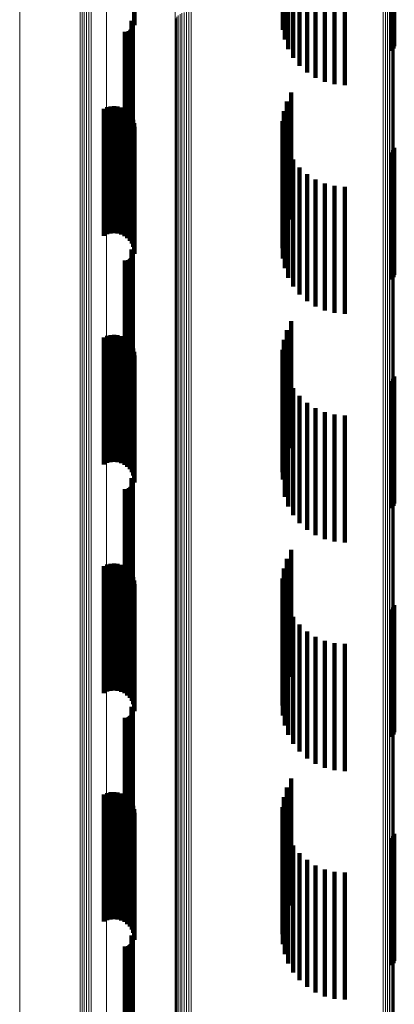
# Model space of a CAD drawing. Units: metres. Extents: x 0 to 11.3, y -0.7 to 0.7.
# Drawn here: x 0 to 0, y 0.5 to 0.5 of the extents above; entities that cross this region are included whole.
import ezdxf

# ---------------------------------------------------------------- set-up
doc = ezdxf.new("R2010")
doc.units = ezdxf.units.M
doc.linetypes.add('AUSGEZOGEN', pattern=[0])
doc.linetypes.add('VERDECKT2_S2', pattern=[0.009, 0.005, -0.004])
doc.layers.add('Standard', color=7, linetype='AUSGEZOGEN', lineweight=13)

msp = doc.modelspace()

# ---------------------------------------------------------------- linework, layer by layer
at = {"layer": 'Standard', "color": 7, "linetype": 'AUSGEZOGEN', "lineweight": 13, "transparency": 33554687}
for p, q in [((0.030771, 0.514715), (0.030771, 0.504409)), ((0.028073, 0.514119), (0.028073, 0.504362)), ((0.038954, 0.51391), (0.038954, 0.503621)), ((0.039045, 0.51389), (0.039045, 0.503601)), ((0.03913, 0.513857), (0.03913, 0.50357)), ((0.039207, 0.513814), (0.039207, 0.503527)), ((0.039273, 0.513761), (0.039273, 0.503476)), ((0.039326, 0.5137), (0.039326, 0.503416)), ((0.039365, 0.513633), (0.039365, 0.50335)), ((0.039388, 0.513562), (0.039388, 0.50328)), ((0.039394, 0.513489), (0.039394, 0.503209)), ((0.027114, 0.512825), (0.027114, 0.503095)), ((0.027198, 0.512857), (0.027198, 0.503126)), ((0.027288, 0.512877), (0.027288, 0.503146)), ((0.027382, 0.512885), (0.027382, 0.503153)), ((0.027475, 0.51288), (0.027475, 0.503148)), ((0.027038, 0.512782), (0.027038, 0.503053)), ((0.024658, 0.511178), (0.024658, 0.501481)), ((0.030964, 0.504649), (0.030964, 0.494011)), ((0.031042, 0.504689), (0.031042, 0.49405)), ((0.031128, 0.504718), (0.031128, 0.494078)), ((0.03122, 0.504735), (0.03122, 0.494095)), ((0.031314, 0.50474), (0.031314, 0.4941)), ((0.031408, 0.504733), (0.031408, 0.494093)), ((0.028073, 0.504362), (0.028073, 0.494277)), ((0.030771, 0.504409), (0.030771, 0.493776)), ((0.030798, 0.504478), (0.030798, 0.493843)), ((0.03084, 0.504542), (0.03084, 0.493906)), ((0.030895, 0.5046), (0.030895, 0.493962)), ((0.038954, 0.503621), (0.038954, 0.493006)), ((0.039045, 0.503601), (0.039045, 0.492987)), ((0.03913, 0.50357), (0.03913, 0.492956)), ((0.039207, 0.503527), (0.039207, 0.492914)), ((0.027198, 0.503126), (0.027198, 0.493067)), ((0.027288, 0.503146), (0.027288, 0.493086)), ((0.027382, 0.503153), (0.027382, 0.493094)), ((0.027475, 0.503148), (0.027475, 0.493089)), ((0.039273, 0.503476), (0.039273, 0.492864)), ((0.039326, 0.503416), (0.039326, 0.492806)), ((0.039365, 0.50335), (0.039365, 0.492741)), ((0.039388, 0.50328), (0.039388, 0.492673)), ((0.039394, 0.503209), (0.039394, 0.492603)), ((0.027038, 0.503053), (0.027038, 0.492995)), ((0.027114, 0.503095), (0.027114, 0.493036)), ((0.024658, 0.501481), (0.024658, 0.491457)), ((0.028073, 0.494277), (0.028073, 0.483872)), ((0.030798, 0.493843), (0.030798, 0.482892)), ((0.03084, 0.493906), (0.03084, 0.482953)), ((0.030895, 0.493962), (0.030895, 0.483008)), ((0.030964, 0.494011), (0.030964, 0.483056)), ((0.031042, 0.49405), (0.031042, 0.483094)), ((0.031128, 0.494078), (0.031128, 0.483121)), ((0.03122, 0.494095), (0.03122, 0.483138)), ((0.031314, 0.4941), (0.031314, 0.483143)), ((0.031408, 0.494093), (0.031408, 0.483135)), ((0.030771, 0.493776), (0.030771, 0.482826)), ((0.027114, 0.493036), (0.027114, 0.482659)), ((0.027198, 0.493067), (0.027198, 0.482689)), ((0.027288, 0.493086), (0.027288, 0.482708)), ((0.027382, 0.493094), (0.027382, 0.482715)), ((0.027475, 0.493089), (0.027475, 0.48271)), ((0.027038, 0.492995), (0.027038, 0.482619)), ((0.038954, 0.493006), (0.038954, 0.482074)), ((0.039045, 0.492987), (0.039045, 0.482056)), ((0.03913, 0.492956), (0.03913, 0.482025)), ((0.039207, 0.492914), (0.039207, 0.481985)), ((0.039273, 0.492864), (0.039273, 0.481936)), ((0.039326, 0.492806), (0.039326, 0.481879)), ((0.039365, 0.492741), (0.039365, 0.481816)), ((0.039388, 0.492673), (0.039388, 0.481749)), ((0.039394, 0.492603), (0.039394, 0.481681)), ((0.024658, 0.491457), (0.024658, 0.481115)), ((0.028073, 0.483872), (0.028073, 0.473156)), ((0.03084, 0.482953), (0.03084, 0.471694)), ((0.030895, 0.483008), (0.030895, 0.471748)), ((0.030964, 0.483056), (0.030964, 0.471794)), ((0.031042, 0.483094), (0.031042, 0.471831)), ((0.031128, 0.483121), (0.031128, 0.471858)), ((0.03122, 0.483138), (0.03122, 0.471874)), ((0.031314, 0.483143), (0.031314, 0.471879)), ((0.031408, 0.483135), (0.031408, 0.471872)), ((0.027038, 0.482619), (0.027038, 0.471933)), ((0.027114, 0.482659), (0.027114, 0.471972)), ((0.027198, 0.482689), (0.027198, 0.472002)), ((0.027288, 0.482708), (0.027288, 0.47202)), ((0.027382, 0.482715), (0.027382, 0.472027)), ((0.027475, 0.48271), (0.027475, 0.472022)), ((0.030771, 0.482826), (0.030771, 0.47157)), ((0.030798, 0.482892), (0.030798, 0.471634)), ((0.038954, 0.482074), (0.038954, 0.470837)), ((0.039045, 0.482056), (0.039045, 0.470819)), ((0.03913, 0.482025), (0.03913, 0.470789)), ((0.039207, 0.481985), (0.039207, 0.47075)), ((0.039273, 0.481936), (0.039273, 0.470702)), ((0.039326, 0.481879), (0.039326, 0.470646)), ((0.039365, 0.481816), (0.039365, 0.470585)), ((0.039388, 0.481749), (0.039388, 0.47052)), ((0.039394, 0.481681), (0.039394, 0.470453)), ((0.024658, 0.481115), (0.024658, 0.470465)), ((0.028073, 0.473156), (0.028073, 0.462141)), ((0.027038, 0.471933), (0.027038, 0.460948)), ((0.027114, 0.471972), (0.027114, 0.460987)), ((0.027198, 0.472002), (0.027198, 0.461015)), ((0.027288, 0.47202), (0.027288, 0.461033)), ((0.027382, 0.472027), (0.027382, 0.46104)), ((0.027475, 0.472022), (0.027475, 0.461035)), ((0.030895, 0.471748), (0.030895, 0.460192)), ((0.030964, 0.471794), (0.030964, 0.460237)), ((0.031042, 0.471831), (0.031042, 0.460273)), ((0.031128, 0.471858), (0.031128, 0.460299)), ((0.03122, 0.471874), (0.03122, 0.460315)), ((0.031314, 0.471879), (0.031314, 0.460319)), ((0.031408, 0.471872), (0.031408, 0.460312)), ((0.030771, 0.47157), (0.030771, 0.460019)), ((0.030798, 0.471634), (0.030798, 0.460081)), ((0.03084, 0.471694), (0.03084, 0.460139)), ((0.038954, 0.470837), (0.038954, 0.459305)), ((0.039045, 0.470819), (0.039045, 0.459287)), ((0.03913, 0.470789), (0.03913, 0.459258)), ((0.039207, 0.47075), (0.039207, 0.45922)), ((0.039273, 0.470702), (0.039273, 0.459173)), ((0.039326, 0.470646), (0.039326, 0.459119)), ((0.039365, 0.470585), (0.039365, 0.45906)), ((0.024658, 0.470465), (0.024658, 0.459517)), ((0.039388, 0.47052), (0.039388, 0.458996)), ((0.039394, 0.470453), (0.039394, 0.458931))]:
    msp.add_line(p, q, dxfattribs=at)
at = {"layer": 'Standard', "color": 253, "linetype": 'VERDECKT2_S2', "lineweight": 140, "transparency": 33554687}
for p, q in [((0.029163, 0.509354), (0.029163, 0.504354)), ((0.029175, 0.509213), (0.029175, 0.504213)), ((0.039317, 0.50821), (0.039317, 0.50321)), ((0.039359, 0.508295), (0.039359, 0.503295)), ((0.039385, 0.508386), (0.039385, 0.503386)), ((0.035009, 0.506934), (0.035009, 0.504038)), ((0.035084, 0.506631), (0.035084, 0.503648)), ((0.035222, 0.506342), (0.035222, 0.503276)), ((0.035417, 0.506074), (0.035417, 0.50293)), ((0.035667, 0.505834), (0.035667, 0.502621)), ((0.035962, 0.505628), (0.035962, 0.502356)), ((0.036297, 0.505463), (0.036297, 0.502143)), ((0.036661, 0.505341), (0.036661, 0.501986)), ((0.037047, 0.505267), (0.037047, 0.50189)), ((0.037443, 0.505242), (0.037443, 0.501858)), ((0.02905, 0.504384), (0.02905, 0.503321)), ((0.029074, 0.504345), (0.029074, 0.503291)), ((0.029091, 0.504303), (0.029091, 0.503258)), ((0.028788, 0.503955), (0.028788, 0.502988)), ((0.028833, 0.503952), (0.028833, 0.502985)), ((0.028879, 0.503956), (0.028879, 0.502989)), ((0.028923, 0.503968), (0.028923, 0.502998)), ((0.028965, 0.503988), (0.028965, 0.503013)), ((0.029002, 0.504013), (0.029002, 0.503033)), ((0.029035, 0.504045), (0.029035, 0.503058)), ((0.029062, 0.504082), (0.029062, 0.503086)), ((0.029083, 0.504123), (0.029083, 0.503118)), ((0.029096, 0.504167), (0.029096, 0.503152)), ((0.0291, 0.504258), (0.0291, 0.503223)), ((0.029102, 0.504212), (0.029102, 0.503187)), ((0.02905, 0.503321), (0.02905, 0.499384)), ((0.029074, 0.503291), (0.029074, 0.499345)), ((0.029083, 0.503118), (0.029083, 0.499123)), ((0.029091, 0.503258), (0.029091, 0.499303)), ((0.029096, 0.503152), (0.029096, 0.499167)), ((0.0291, 0.503223), (0.0291, 0.499258)), ((0.029102, 0.503187), (0.029102, 0.499212)), ((0.028788, 0.502988), (0.028788, 0.498955)), ((0.028833, 0.502985), (0.028833, 0.498952)), ((0.028879, 0.502989), (0.028879, 0.498956)), ((0.028923, 0.502998), (0.028923, 0.498968)), ((0.028965, 0.503013), (0.028965, 0.498987)), ((0.029002, 0.503033), (0.029002, 0.499013)), ((0.029035, 0.503058), (0.029035, 0.499045)), ((0.029062, 0.503086), (0.029062, 0.499082)), ((0.035341, 0.501564), (0.035341, 0.497953)), ((0.035166, 0.501208), (0.035166, 0.497682)), ((0.027965, 0.500928), (0.027965, 0.500638)), ((0.028094, 0.500985), (0.028094, 0.500682)), ((0.028231, 0.501019), (0.028231, 0.500709)), ((0.028371, 0.501029), (0.028371, 0.500717)), ((0.028511, 0.501015), (0.028511, 0.500705)), ((0.028647, 0.500977), (0.028647, 0.500676)), ((0.028774, 0.500916), (0.028774, 0.500628)), ((0.028889, 0.500834), (0.028889, 0.500565)), ((0.03505, 0.500828), (0.03505, 0.497394)), ((0.027965, 0.500638), (0.027965, 0.495928)), ((0.028094, 0.500682), (0.028094, 0.495985)), ((0.028231, 0.500709), (0.028231, 0.496019)), ((0.028371, 0.500717), (0.028371, 0.496029)), ((0.028511, 0.500705), (0.028511, 0.496015)), ((0.028647, 0.500676), (0.028647, 0.495977)), ((0.028774, 0.500628), (0.028774, 0.495916)), ((0.028889, 0.500565), (0.028889, 0.495834)), ((0.028987, 0.500734), (0.028987, 0.500487)), ((0.028987, 0.500487), (0.028987, 0.495734)), ((0.029068, 0.500618), (0.029068, 0.500397)), ((0.029068, 0.500397), (0.029068, 0.495618)), ((0.029126, 0.50049), (0.029126, 0.500298)), ((0.034997, 0.500435), (0.034997, 0.497095)), ((0.029126, 0.500298), (0.029126, 0.49549)), ((0.029163, 0.500354), (0.029163, 0.500192)), ((0.029163, 0.500192), (0.029163, 0.495354)), ((0.029175, 0.500213), (0.029175, 0.500083)), ((0.029175, 0.500083), (0.029175, 0.495213)), ((0.035009, 0.500038), (0.035009, 0.496794)), ((0.035084, 0.499648), (0.035084, 0.496497)), ((0.035222, 0.499276), (0.035222, 0.496214)), ((0.039359, 0.499295), (0.039359, 0.494295)), ((0.039385, 0.499386), (0.039385, 0.494386)), ((0.035417, 0.49893), (0.035417, 0.495952)), ((0.039317, 0.49921), (0.039317, 0.49421)), ((0.035667, 0.498621), (0.035667, 0.495717)), ((0.035962, 0.498356), (0.035962, 0.495516)), ((0.036297, 0.498143), (0.036297, 0.495354)), ((0.035166, 0.497682), (0.035166, 0.496208)), ((0.035341, 0.497953), (0.035341, 0.496564)), ((0.036661, 0.497986), (0.036661, 0.495235)), ((0.037047, 0.49789), (0.037047, 0.495162)), ((0.037443, 0.497858), (0.037443, 0.495137)), ((0.03505, 0.497394), (0.03505, 0.495828)), ((0.034997, 0.497095), (0.034997, 0.495435)), ((0.035009, 0.496794), (0.035009, 0.495038)), ((0.035084, 0.496497), (0.035084, 0.494648)), ((0.035222, 0.496214), (0.035222, 0.494276)), ((0.035417, 0.495952), (0.035417, 0.49393)), ((0.02905, 0.495384), (0.02905, 0.493258)), ((0.035667, 0.495717), (0.035667, 0.493621)), ((0.035962, 0.495516), (0.035962, 0.493356)), ((0.036297, 0.495354), (0.036297, 0.493143)), ((0.028923, 0.494968), (0.028923, 0.492942)), ((0.028965, 0.494987), (0.028965, 0.492956)), ((0.029002, 0.495013), (0.029002, 0.492976)), ((0.029035, 0.495045), (0.029035, 0.493)), ((0.029062, 0.495082), (0.029062, 0.493028)), ((0.029074, 0.495345), (0.029074, 0.493228)), ((0.029083, 0.495123), (0.029083, 0.493059)), ((0.029091, 0.495303), (0.029091, 0.493196)), ((0.029096, 0.495167), (0.029096, 0.493093)), ((0.0291, 0.495258), (0.0291, 0.493162)), ((0.029102, 0.495212), (0.029102, 0.493127)), ((0.036661, 0.495235), (0.036661, 0.492986)), ((0.037047, 0.495162), (0.037047, 0.49289)), ((0.037443, 0.495137), (0.037443, 0.492858)), ((0.028788, 0.494955), (0.028788, 0.492932)), ((0.028833, 0.494952), (0.028833, 0.492929)), ((0.028879, 0.494956), (0.028879, 0.492933)), ((0.02905, 0.493258), (0.02905, 0.490384)), ((0.029062, 0.493028), (0.029062, 0.490082)), ((0.029074, 0.493228), (0.029074, 0.490345)), ((0.029083, 0.493059), (0.029083, 0.490123)), ((0.029091, 0.493196), (0.029091, 0.490303)), ((0.029096, 0.493093), (0.029096, 0.490167)), ((0.0291, 0.493162), (0.0291, 0.490258)), ((0.029102, 0.493127), (0.029102, 0.490212)), ((0.028788, 0.492932), (0.028788, 0.489955)), ((0.028833, 0.492929), (0.028833, 0.489952)), ((0.028879, 0.492933), (0.028879, 0.489956)), ((0.028923, 0.492942), (0.028923, 0.489968)), ((0.028965, 0.492956), (0.028965, 0.489987)), ((0.029002, 0.492976), (0.029002, 0.490013)), ((0.029035, 0.493), (0.029035, 0.490045)), ((0.035341, 0.492564), (0.035341, 0.487564)), ((0.027965, 0.491928), (0.027965, 0.490632)), ((0.028094, 0.491985), (0.028094, 0.490675)), ((0.028231, 0.492019), (0.028231, 0.490701)), ((0.028371, 0.492029), (0.028371, 0.490709)), ((0.028511, 0.492015), (0.028511, 0.490698)), ((0.028647, 0.491977), (0.028647, 0.490669)), ((0.028774, 0.491916), (0.028774, 0.490622)), ((0.035166, 0.492208), (0.035166, 0.487208)), ((0.028889, 0.491834), (0.028889, 0.49056)), ((0.028987, 0.491734), (0.028987, 0.490484)), ((0.029068, 0.491618), (0.029068, 0.490396)), ((0.029126, 0.49149), (0.029126, 0.490299)), ((0.03505, 0.491828), (0.03505, 0.486919)), ((0.029163, 0.491354), (0.029163, 0.490195)), ((0.029175, 0.491213), (0.029175, 0.490089)), ((0.034997, 0.491435), (0.034997, 0.486626)), ((0.028231, 0.490701), (0.028231, 0.487019)), ((0.028371, 0.490709), (0.028371, 0.487029)), ((0.028511, 0.490698), (0.028511, 0.487015)), ((0.035009, 0.491038), (0.035009, 0.486332)), ((0.027965, 0.490632), (0.027965, 0.486928)), ((0.028094, 0.490675), (0.028094, 0.486985)), ((0.028647, 0.490669), (0.028647, 0.486977)), ((0.028774, 0.490622), (0.028774, 0.486916)), ((0.028889, 0.49056), (0.028889, 0.486834)), ((0.028987, 0.490484), (0.028987, 0.486734)), ((0.029068, 0.490396), (0.029068, 0.486618)), ((0.035084, 0.490648), (0.035084, 0.486042)), ((0.039385, 0.490386), (0.039385, 0.485386)), ((0.029126, 0.490299), (0.029126, 0.48649)), ((0.029163, 0.490195), (0.029163, 0.486354)), ((0.029175, 0.490089), (0.029175, 0.486213)), ((0.035222, 0.490276), (0.035222, 0.485766)), ((0.035417, 0.48993), (0.035417, 0.485509)), ((0.039317, 0.49021), (0.039317, 0.48521)), ((0.039359, 0.490295), (0.039359, 0.485295)), ((0.035667, 0.489621), (0.035667, 0.48528)), ((0.035962, 0.489356), (0.035962, 0.485083)), ((0.036297, 0.489143), (0.036297, 0.484924)), ((0.036661, 0.488986), (0.036661, 0.484808)), ((0.037047, 0.48889), (0.037047, 0.484737)), ((0.037443, 0.488858), (0.037443, 0.484713)), ((0.03505, 0.486919), (0.03505, 0.486919)), ((0.034997, 0.486626), (0.034997, 0.486626)), ((0.029035, 0.486045), (0.029035, 0.482624)), ((0.02905, 0.486384), (0.02905, 0.482875)), ((0.029062, 0.486082), (0.029062, 0.482651)), ((0.029074, 0.486345), (0.029074, 0.482846)), ((0.029083, 0.486123), (0.029083, 0.482681)), ((0.029091, 0.486303), (0.029091, 0.482815)), ((0.029096, 0.486167), (0.029096, 0.482714)), ((0.0291, 0.486258), (0.0291, 0.482782)), ((0.029102, 0.486212), (0.029102, 0.482748)), ((0.035009, 0.486332), (0.035009, 0.486332)), ((0.028788, 0.485955), (0.028788, 0.482557)), ((0.028833, 0.485952), (0.028833, 0.482554)), ((0.028879, 0.485956), (0.028879, 0.482558)), ((0.028923, 0.485968), (0.028923, 0.482566)), ((0.028965, 0.485987), (0.028965, 0.482581)), ((0.029002, 0.486013), (0.029002, 0.4826)), ((0.035084, 0.486042), (0.035084, 0.485648)), ((0.035222, 0.485766), (0.035222, 0.485276)), ((0.035417, 0.485509), (0.035417, 0.48493)), ((0.035667, 0.48528), (0.035667, 0.484621)), ((0.035962, 0.485083), (0.035962, 0.484356)), ((0.036297, 0.484924), (0.036297, 0.484143)), ((0.036661, 0.484808), (0.036661, 0.483986)), ((0.037047, 0.484737), (0.037047, 0.48389)), ((0.037443, 0.484713), (0.037443, 0.483858)), ((0.035341, 0.483564), (0.035341, 0.478564)), ((0.028094, 0.482985), (0.028094, 0.480351)), ((0.028231, 0.483019), (0.028231, 0.480376)), ((0.028371, 0.483029), (0.028371, 0.480384)), ((0.028511, 0.483015), (0.028511, 0.480373)), ((0.028647, 0.482977), (0.028647, 0.480345)), ((0.035166, 0.483208), (0.035166, 0.478208)), ((0.027965, 0.482928), (0.027965, 0.480309)), ((0.028774, 0.482916), (0.028774, 0.480299)), ((0.028788, 0.482557), (0.028788, 0.480955)), ((0.028879, 0.482558), (0.028879, 0.480956)), ((0.028889, 0.482834), (0.028889, 0.480239)), ((0.028923, 0.482566), (0.028923, 0.480968)), ((0.028965, 0.482581), (0.028965, 0.480987)), ((0.028987, 0.482734), (0.028987, 0.480164)), ((0.029002, 0.4826), (0.029002, 0.481013)), ((0.029035, 0.482624), (0.029035, 0.481045)), ((0.02905, 0.482875), (0.02905, 0.481384)), ((0.029062, 0.482651), (0.029062, 0.481082)), ((0.029068, 0.482618), (0.029068, 0.480078)), ((0.029074, 0.482846), (0.029074, 0.481345)), ((0.029083, 0.482681), (0.029083, 0.481123)), ((0.029091, 0.482815), (0.029091, 0.481303)), ((0.029096, 0.482714), (0.029096, 0.481167)), ((0.0291, 0.482782), (0.0291, 0.481258)), ((0.029102, 0.482748), (0.029102, 0.481212)), ((0.03505, 0.482828), (0.03505, 0.477828)), ((0.028833, 0.482554), (0.028833, 0.480952)), ((0.029126, 0.48249), (0.029126, 0.479983)), ((0.029163, 0.482354), (0.029163, 0.479882)), ((0.029175, 0.482213), (0.029175, 0.479777)), ((0.034997, 0.482435), (0.034997, 0.477435)), ((0.035009, 0.482038), (0.035009, 0.477038)), ((0.035084, 0.481648), (0.035084, 0.476648)), ((0.035222, 0.481276), (0.035222, 0.476276)), ((0.039317, 0.48121), (0.039317, 0.47621)), ((0.039359, 0.481295), (0.039359, 0.476295)), ((0.039385, 0.481386), (0.039385, 0.476386)), ((0.035417, 0.48093), (0.035417, 0.47593)), ((0.035667, 0.480621), (0.035667, 0.475621)), ((0.027965, 0.480309), (0.027965, 0.477928)), ((0.028094, 0.480351), (0.028094, 0.477985)), ((0.028231, 0.480376), (0.028231, 0.478019)), ((0.028371, 0.480384), (0.028371, 0.478029)), ((0.028511, 0.480373), (0.028511, 0.478015)), ((0.028647, 0.480345), (0.028647, 0.477977)), ((0.028774, 0.480299), (0.028774, 0.477916)), ((0.028889, 0.480239), (0.028889, 0.477834)), ((0.035962, 0.480356), (0.035962, 0.475356)), ((0.028987, 0.480164), (0.028987, 0.477734)), ((0.029068, 0.480078), (0.029068, 0.477618)), ((0.029126, 0.479983), (0.029126, 0.47749)), ((0.029163, 0.479882), (0.029163, 0.477354)), ((0.036297, 0.480143), (0.036297, 0.475143)), ((0.036661, 0.479986), (0.036661, 0.474986)), ((0.037047, 0.47989), (0.037047, 0.47489)), ((0.037443, 0.479858), (0.037443, 0.474858)), ((0.029175, 0.479777), (0.029175, 0.477213)), ((0.02905, 0.477384), (0.02905, 0.472384)), ((0.029074, 0.477345), (0.029074, 0.472345)), ((0.029091, 0.477303), (0.029091, 0.472303)), ((0.029096, 0.477167), (0.029096, 0.472167)), ((0.0291, 0.477258), (0.0291, 0.472258)), ((0.029102, 0.477212), (0.029102, 0.472212)), ((0.028788, 0.476955), (0.028788, 0.471955)), ((0.028833, 0.476952), (0.028833, 0.471952)), ((0.028879, 0.476956), (0.028879, 0.471956)), ((0.028923, 0.476968), (0.028923, 0.471968)), ((0.028965, 0.476987), (0.028965, 0.471987)), ((0.029002, 0.477013), (0.029002, 0.472013)), ((0.029035, 0.477045), (0.029035, 0.472045)), ((0.029062, 0.477082), (0.029062, 0.472082)), ((0.029083, 0.477123), (0.029083, 0.472123)), ((0.035341, 0.474564), (0.035341, 0.469564)), ((0.028371, 0.474029), (0.028371, 0.469751)), ((0.035166, 0.474208), (0.035166, 0.469208)), ((0.027965, 0.473928), (0.027965, 0.469678)), ((0.028094, 0.473985), (0.028094, 0.469719)), ((0.028231, 0.474019), (0.028231, 0.469744)), ((0.028511, 0.474015), (0.028511, 0.46974)), ((0.028647, 0.473977), (0.028647, 0.469713)), ((0.028774, 0.473916), (0.028774, 0.469668)), ((0.028889, 0.473834), (0.028889, 0.469609)), ((0.028987, 0.473734), (0.028987, 0.469536)), ((0.03505, 0.473828), (0.03505, 0.468828)), ((0.029068, 0.473618), (0.029068, 0.469452)), ((0.029126, 0.47349), (0.029126, 0.469359)), ((0.029163, 0.473354), (0.029163, 0.469261)), ((0.034997, 0.473435), (0.034997, 0.468435)), ((0.029175, 0.473213), (0.029175, 0.469159)), ((0.035009, 0.473038), (0.035009, 0.468038)), ((0.035084, 0.472648), (0.035084, 0.467648)), ((0.035222, 0.472276), (0.035222, 0.467276)), ((0.039317, 0.47221), (0.039317, 0.470262)), ((0.039359, 0.472295), (0.039359, 0.470322)), ((0.039385, 0.472386), (0.039385, 0.470387)), ((0.035417, 0.47193), (0.035417, 0.46693)), ((0.035667, 0.471621), (0.035667, 0.466621)), ((0.035962, 0.471356), (0.035962, 0.466356)), ((0.036297, 0.471143), (0.036297, 0.466143)), ((0.036661, 0.470986), (0.036661, 0.465986)), ((0.037047, 0.47089), (0.037047, 0.46589)), ((0.037443, 0.470858), (0.037443, 0.465858)), ((0.039317, 0.470262), (0.039317, 0.46721)), ((0.039359, 0.470322), (0.039359, 0.467295)), ((0.039385, 0.470387), (0.039385, 0.467386)), ((0.027965, 0.469678), (0.027965, 0.468928)), ((0.028094, 0.469719), (0.028094, 0.468985)), ((0.028231, 0.469744), (0.028231, 0.469019)), ((0.028371, 0.469751), (0.028371, 0.469029)), ((0.028511, 0.46974), (0.028511, 0.469015)), ((0.028647, 0.469713), (0.028647, 0.468977)), ((0.028774, 0.469668), (0.028774, 0.468916)), ((0.028889, 0.469609), (0.028889, 0.468834)), ((0.028987, 0.469536), (0.028987, 0.468734)), ((0.029068, 0.469452), (0.029068, 0.468618)), ((0.029126, 0.469359), (0.029126, 0.46849)), ((0.029163, 0.469261), (0.029163, 0.468354)), ((0.029175, 0.469159), (0.029175, 0.468213)), ((0.02905, 0.468384), (0.02905, 0.463384)), ((0.029074, 0.468345), (0.029074, 0.463345)), ((0.029091, 0.468303), (0.029091, 0.463303)), ((0.0291, 0.468258), (0.0291, 0.463258)), ((0.028788, 0.467955), (0.028788, 0.462955)), ((0.028833, 0.467952), (0.028833, 0.462952)), ((0.028879, 0.467956), (0.028879, 0.462956)), ((0.028923, 0.467968), (0.028923, 0.462968)), ((0.028965, 0.467987), (0.028965, 0.462987)), ((0.029002, 0.468013), (0.029002, 0.463013)), ((0.029035, 0.468045), (0.029035, 0.463045)), ((0.029062, 0.468082), (0.029062, 0.463082)), ((0.029083, 0.468123), (0.029083, 0.463123)), ((0.029096, 0.468167), (0.029096, 0.463167)), ((0.029102, 0.468212), (0.029102, 0.463212))]:
    msp.add_line(p, q, dxfattribs=at)

doc.saveas('drawing.dxf')
